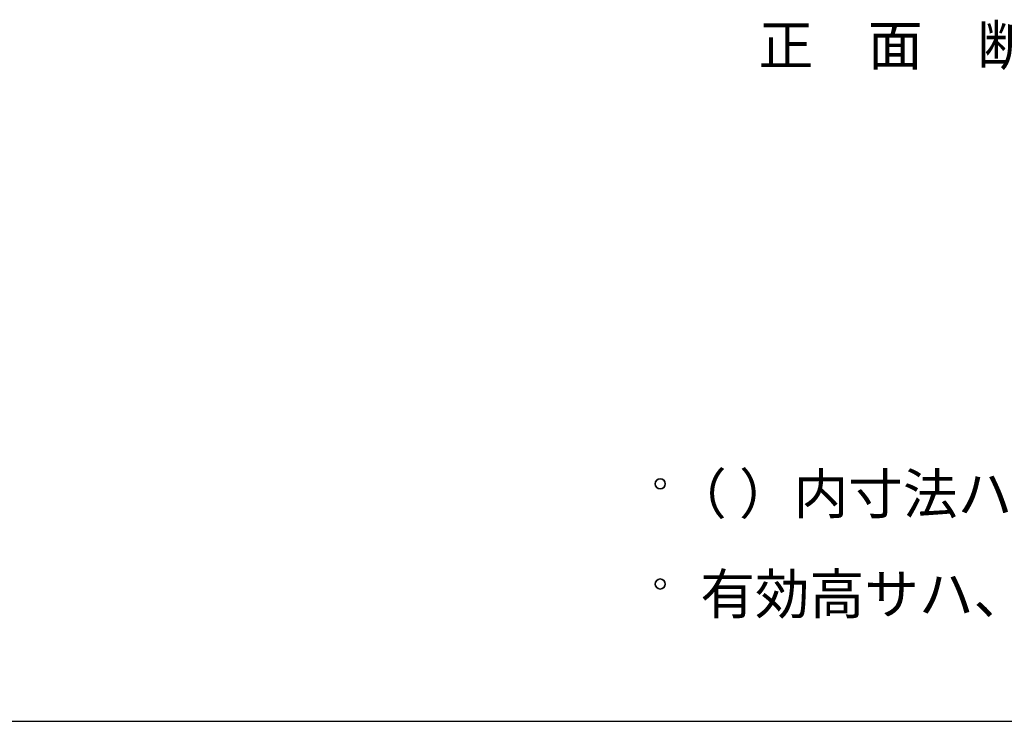
# Model space of a CAD drawing. Extents: x 868 to 32764, y 310 to 22484.
# Drawn here: x 12570 to 16503, y 828 to 3628 of the extents above; entities that cross this region are included whole.
import ezdxf
from ezdxf.enums import TextEntityAlignment as Align

# ---------------------------------------------------------------- set-up
doc = ezdxf.new("R2010")
doc.units = 0
doc.header["$LTSCALE"] = 80
for name, color, linetype in [('0-5', 7, 'CONTINUOUS'), ('2-1', 7, 'CONTINUOUS'), ('WAKUSEN-01', 50, 'CONTINUOUS')]:
    doc.layers.add(name, color=color, linetype=linetype)
doc.styles.get("Standard").update_dxf_attribs({"font": 'txt', "bigfont": 'BIGFONT'})

msp = doc.modelspace()

# ---------------------------------------------------------------- linework, layer by layer
at = {"layer": '0-5', "color": 4, "linetype": 'CONTINUOUS'}
for centre in [(15128.7, 1776), (15128.7, 1376)]:
    msp.add_circle(centre, 20, dxfattribs=at)
for centre, start, end in [((15128.7, 1776), 0, 180), ((15128.7, 1776), 180, 0), ((15128.7, 1376), 0, 180), ((15128.7, 1376), 180, 0)]:
    msp.add_arc(centre, 20, start, end, dxfattribs=at)
at = {"layer": 'WAKUSEN-01'}
msp.add_line((868, 828), (32764, 828), dxfattribs=at)

# ---------------------------------------------------------------- texts
at = {"layer": '0-5', "color": 7, "linetype": 'CONTINUOUS'}
for s, p in [('（ ）内寸法ハ、  タイプヲ示ス。', (15176.1, 1656)), ('有効高サハ、基礎高サヲ含ミマセン。', (15288.7, 1256))]:
    msp.add_text(s, height=160, dxfattribs=at).set_placement(p)
at = {"layer": '2-1', "color": 7, "linetype": 'CONTINUOUS'}
msp.add_text('正\u3000面\u3000断\u3000面\u3000図', height=160, dxfattribs=at).set_placement((16503.9, 3505.9), align=Align.MIDDLE)

doc.saveas('drawing.dxf')
